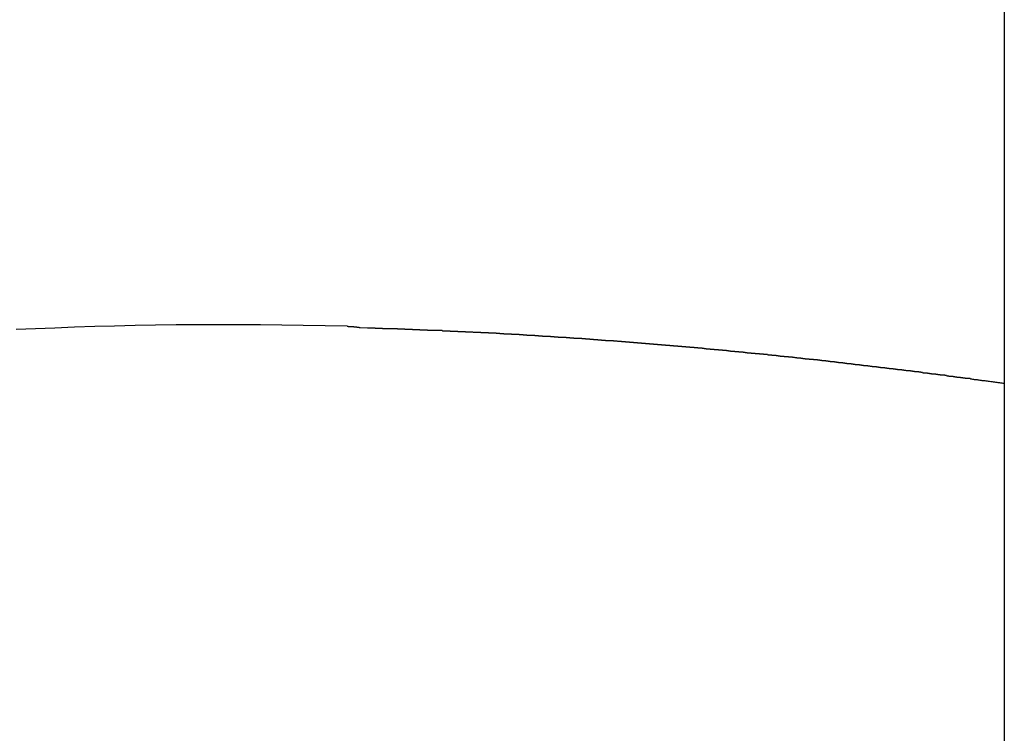
# Model space of a CAD drawing. Extents: x -45.5 to 41.6, y 31.5 to 78.1.
# Drawn here: x 4.8 to 5.6, y 46.1 to 46.7 of the extents above; entities that cross this region are included whole.
import ezdxf

# ---------------------------------------------------------------- set-up
doc = ezdxf.new("R2010")
doc.units = 0
doc.layers.get('0').update_dxf_attribs({"linetype": 'CONTINUOUS'})

msp = doc.modelspace()

# ---------------------------------------------------------------- linework, layer by layer
at = {"color": 0}
for points in [[(5.6496, 60.0556), (5.6496, 38.7196)], [(5.6496, 60.0556), (5.6496, 38.7196)], [(5.6496, 60.0556), (5.6496, 38.7196)], [(5.6496, 60.0556), (5.6496, 38.7196)], [(5.6496, 60.0556), (5.6496, 38.7196)], [(5.6496, 60.0556), (5.6496, 38.7196)], [(5.6496, 60.0556), (5.6496, 38.7196)], [(5.6496, 60.0556), (5.6496, 38.7196)], [(5.6496, 60.0556), (5.6496, 38.7196)], [(5.6496, 60.0556), (5.6496, 38.7196)], [(5.6496, 60.0556), (5.6496, 38.7196)], [(5.6496, 60.0556), (5.6496, 38.7196)], [(5.6496, 60.0556), (5.6496, 38.7196)], [(5.6496, 60.0556), (5.6496, 38.7196)], [(5.6496, 60.0556), (5.6496, 38.7196)], [(5.6496, 60.0556), (5.6496, 38.7196)], [(5.6496, 60.0556), (5.6496, 38.7196)], [(5.6496, 60.0556), (5.6496, 38.7196)], [(5.6496, 60.0556), (5.6496, 38.7196)], [(5.6496, 60.0556), (5.6496, 38.7196)], [(5.6496, 60.0556), (5.6496, 38.7196)], [(5.08, 46.4393), (5.08, 46.4393), (5.0609, 46.4396), (5.042, 46.44), (5.0233, 46.4402), (5.0048, 46.4405), (4.9862, 46.4405), (4.9679, 46.4406), (4.9498, 46.4405), (4.9319, 46.4405), (4.9139, 46.4402), (4.8962, 46.4399), (4.8785, 46.4394), (4.8612, 46.4391), (4.8438, 46.4384), (4.8267, 46.4378), (4.8098, 46.437), (4.7931, 46.4364)], [(5.08, 46.4393), (5.0804, 46.4393), (5.0804, 46.4393), (5.0804, 46.4393), (5.0804, 46.4393), (5.0804, 46.4393), (5.0804, 46.4393), (5.0804, 46.4393), (5.0804, 46.4393), (5.0804, 46.4393), (5.0805, 46.4393), (5.0805, 46.4393), (5.0805, 46.4393), (5.0805, 46.4393), (5.0805, 46.4393), (5.0805, 46.4393), (5.0805, 46.4393), (5.0805, 46.4393), (5.0808, 46.4393), (5.0808, 46.4393), (5.0808, 46.4392), (5.0808, 46.4392), (5.0808, 46.4392), (5.0808, 46.4392), (5.0808, 46.4392), (5.0808, 46.4392), (5.0808, 46.4392), (5.0809, 46.4392), (5.0809, 46.4392), (5.0809, 46.4392), (5.0809, 46.4392), (5.0809, 46.4392), (5.0809, 46.4392), (5.0809, 46.4392), (5.0809, 46.4392), (5.0812, 46.4392), (5.0812, 46.4392), (5.0812, 46.4392), (5.0812, 46.4392), (5.0812, 46.4392), (5.0812, 46.4392), (5.0812, 46.4392), (5.0812, 46.4392), (5.0812, 46.4392), (5.0812, 46.4392), (5.0812, 46.4392), (5.0812, 46.4392), (5.0812, 46.4392), (5.0812, 46.4392), (5.0812, 46.4392), (5.0812, 46.4392), (5.0812, 46.4392), (5.0815, 46.4392), (5.0815, 46.4392), (5.0815, 46.4392), (5.0815, 46.4392), (5.0815, 46.4392), (5.0815, 46.4392), (5.0815, 46.4392), (5.0815, 46.4392), (5.0815, 46.4392), (5.0816, 46.4392), (5.0816, 46.4392), (5.0816, 46.4392), (5.0816, 46.4392), (5.0816, 46.4392), (5.0816, 46.4392), (5.0816, 46.4392), (5.0816, 46.4392), (5.0819, 46.4392), (5.0819, 46.4392), (5.0819, 46.4392), (5.0819, 46.4392), (5.0819, 46.4392), (5.0819, 46.4392), (5.0819, 46.4392), (5.0819, 46.4392), (5.0819, 46.4392), (5.082, 46.4392), (5.082, 46.4392), (5.082, 46.4392), (5.082, 46.4392), (5.082, 46.4392), (5.082, 46.4392), (5.082, 46.4392), (5.082, 46.4392), (5.0823, 46.4392), (5.0823, 46.4392), (5.0823, 46.4392), (5.0823, 46.4392), (5.0823, 46.4392), (5.0823, 46.4392), (5.0823, 46.4392), (5.0823, 46.4392), (5.0823, 46.4392), (5.0824, 46.4392), (5.0824, 46.4392), (5.0824, 46.4392), (5.0824, 46.4392), (5.0824, 46.4392), (5.0824, 46.4392), (5.0824, 46.4392), (5.0824, 46.4392), (5.0827, 46.4392), (5.0827, 46.4392), (5.0827, 46.4392), (5.0827, 46.4392), (5.0827, 46.4392), (5.0827, 46.4392), (5.0827, 46.4392), (5.0827, 46.4392), (5.0827, 46.4392), (5.0827, 46.4392), (5.0827, 46.4392), (5.0827, 46.4392), (5.0827, 46.4392), (5.0827, 46.4392), (5.0827, 46.4392), (5.0827, 46.4392), (5.0827, 46.4392), (5.083, 46.4392), (5.083, 46.4392), (5.083, 46.4391), (5.083, 46.4391), (5.083, 46.4391), (5.083, 46.4391), (5.083, 46.4391), (5.083, 46.4391), (5.083, 46.4391), (5.0831, 46.4391), (5.0831, 46.4391), (5.0831, 46.4391), (5.0831, 46.4391), (5.0831, 46.4391), (5.0831, 46.4391), (5.0831, 46.4391), (5.0831, 46.4391), (5.0834, 46.4391), (5.0834, 46.4391), (5.0834, 46.4391), (5.0834, 46.4391), (5.0834, 46.4391), (5.0834, 46.4391), (5.0834, 46.4391), (5.0834, 46.4391), (5.0834, 46.4391), (5.0835, 46.4391), (5.0835, 46.4391), (5.0835, 46.4391), (5.0835, 46.4391), (5.0835, 46.4391), (5.0835, 46.4391), (5.0835, 46.4391), (5.0835, 46.4391), (5.0838, 46.4391), (5.0838, 46.4391), (5.0838, 46.4391), (5.0838, 46.4391), (5.0838, 46.4391), (5.0838, 46.4391), (5.0838, 46.4391), (5.0838, 46.4391), (5.0838, 46.4391), (5.0839, 46.4391), (5.0839, 46.4391), (5.0839, 46.4391), (5.0839, 46.4391), (5.0839, 46.4391), (5.0839, 46.4391), (5.0839, 46.4391), (5.0839, 46.4391), (5.0842, 46.4391), (5.0842, 46.4391), (5.0842, 46.4391), (5.0842, 46.4391), (5.0842, 46.4391), (5.0842, 46.4391), (5.0842, 46.4391), (5.0842, 46.4391), (5.0842, 46.4391), (5.0842, 46.4391), (5.0842, 46.4391), (5.0842, 46.4391), (5.0842, 46.4391), (5.0842, 46.4391), (5.0842, 46.4391), (5.0842, 46.4391), (5.0842, 46.4391), (5.0845, 46.4391), (5.0845, 46.4391), (5.0845, 46.439), (5.0845, 46.439), (5.0845, 46.439), (5.0845, 46.439), (5.0845, 46.439), (5.0845, 46.439), (5.0845, 46.439), (5.0846, 46.439), (5.0846, 46.439), (5.0846, 46.439), (5.0846, 46.439), (5.0846, 46.439), (5.0846, 46.439), (5.0846, 46.439), (5.0846, 46.439), (5.0849, 46.439), (5.0849, 46.439), (5.0849, 46.439), (5.0849, 46.439), (5.0849, 46.439), (5.0849, 46.439), (5.0849, 46.439), (5.0849, 46.439), (5.0849, 46.439), (5.085, 46.439), (5.085, 46.439), (5.085, 46.439), (5.085, 46.439), (5.085, 46.439), (5.085, 46.439), (5.085, 46.439), (5.085, 46.439), (5.0853, 46.439), (5.0853, 46.439), (5.0853, 46.439), (5.0853, 46.439), (5.0853, 46.439), (5.0853, 46.439), (5.0853, 46.439), (5.0853, 46.439), (5.0853, 46.439), (5.0854, 46.439), (5.0854, 46.439), (5.0854, 46.439), (5.0854, 46.439), (5.0854, 46.439), (5.0854, 46.439), (5.0854, 46.439), (5.0854, 46.439), (5.0857, 46.439), (5.0857, 46.439), (5.0857, 46.4389), (5.0857, 46.4389), (5.0857, 46.4389), (5.0857, 46.4389), (5.0857, 46.4389), (5.0857, 46.4389), (5.0857, 46.4389), (5.0857, 46.4389), (5.0857, 46.4389), (5.0857, 46.4389), (5.0857, 46.4389), (5.0857, 46.4389), (5.0857, 46.4389), (5.0857, 46.4389), (5.0857, 46.4389), (5.086, 46.4389), (5.086, 46.4389), (5.086, 46.4389), (5.086, 46.4389), (5.086, 46.4389), (5.086, 46.4389), (5.086, 46.4389), (5.086, 46.4389), (5.086, 46.4389), (5.0861, 46.4389), (5.0861, 46.4389), (5.0861, 46.4389), (5.0861, 46.4389), (5.0861, 46.4389), (5.0861, 46.4389), (5.0861, 46.4389), (5.0861, 46.4389), (5.0864, 46.4389), (5.0864, 46.4389), (5.0864, 46.4388), (5.0864, 46.4388), (5.0864, 46.4388), (5.0864, 46.4388), (5.0864, 46.4388), (5.0864, 46.4388), (5.0864, 46.4388), (5.0865, 46.4388), (5.0865, 46.4388), (5.0865, 46.4388), (5.0865, 46.4388), (5.0865, 46.4388), (5.0865, 46.4388), (5.0865, 46.4388), (5.0865, 46.4388), (5.0868, 46.4388), (5.0868, 46.4388), (5.0868, 46.4388), (5.0868, 46.4388), (5.0868, 46.4388), (5.0868, 46.4388), (5.0868, 46.4388), (5.0868, 46.4388), (5.0868, 46.4388), (5.0869, 46.4388), (5.0869, 46.4388), (5.0869, 46.4388), (5.0869, 46.4388), (5.0869, 46.4388), (5.0869, 46.4388), (5.0869, 46.4388), (5.0869, 46.4388), (5.0872, 46.4388), (5.0872, 46.4388), (5.0872, 46.4388), (5.0872, 46.4388), (5.0872, 46.4388), (5.0872, 46.4388), (5.0872, 46.4388), (5.0872, 46.4388), (5.0872, 46.4388), (5.0872, 46.4388), (5.0872, 46.4388), (5.0872, 46.4388), (5.0872, 46.4388), (5.0872, 46.4388), (5.0872, 46.4388), (5.0872, 46.4388), (5.0872, 46.4388), (5.0875, 46.4388), (5.0875, 46.4388), (5.0875, 46.4387), (5.0875, 46.4387), (5.0875, 46.4387), (5.0875, 46.4387), (5.0875, 46.4387), (5.0875, 46.4387), (5.0875, 46.4387), (5.0876, 46.4387), (5.0876, 46.4387), (5.0876, 46.4387), (5.0876, 46.4387), (5.0876, 46.4387), (5.0876, 46.4387), (5.0876, 46.4387), (5.0876, 46.4387), (5.0879, 46.4387), (5.0879, 46.4387), (5.0879, 46.4387), (5.0879, 46.4387), (5.0879, 46.4387), (5.0879, 46.4387), (5.0879, 46.4387), (5.0879, 46.4387), (5.0879, 46.4387), (5.088, 46.4387), (5.088, 46.4387), (5.088, 46.4387), (5.088, 46.4387), (5.088, 46.4387), (5.088, 46.4387), (5.088, 46.4387), (5.088, 46.4387), (5.0883, 46.4387), (5.0883, 46.4387), (5.0883, 46.4386), (5.0883, 46.4386), (5.0883, 46.4386), (5.0883, 46.4386), (5.0883, 46.4386), (5.0883, 46.4386), (5.0883, 46.4386), (5.0883, 46.4386), (5.0883, 46.4386), (5.0883, 46.4386), (5.0883, 46.4386), (5.0883, 46.4386), (5.0883, 46.4386), (5.0883, 46.4386), (5.0883, 46.4386), (5.0886, 46.4386), (5.0886, 46.4386), (5.0886, 46.4386), (5.0886, 46.4386), (5.0886, 46.4386), (5.0886, 46.4386), (5.0886, 46.4386), (5.0886, 46.4386), (5.0886, 46.4386), (5.0887, 46.4386), (5.0887, 46.4386), (5.0887, 46.4386), (5.0887, 46.4386), (5.0887, 46.4386), (5.0887, 46.4386), (5.0887, 46.4386), (5.0887, 46.4386), (5.089, 46.4386), (5.089, 46.4386), (5.089, 46.4385), (5.089, 46.4385), (5.089, 46.4385), (5.089, 46.4385), (5.089, 46.4385), (5.089, 46.4385), (5.089, 46.4385), (5.089, 46.4385), (5.089, 46.4385), (5.089, 46.4385), (5.089, 46.4385), (5.089, 46.4385), (5.089, 46.4385), (5.089, 46.4385), (5.089, 46.4385), (5.0893, 46.4385), (5.0893, 46.4385), (5.0893, 46.4385), (5.0893, 46.4385), (5.0893, 46.4385), (5.0893, 46.4385), (5.0893, 46.4385), (5.0893, 46.4385), (5.0893, 46.4385), (5.0894, 46.4385), (5.0894, 46.4385), (5.0894, 46.4385), (5.0894, 46.4385), (5.0894, 46.4385), (5.0894, 46.4385), (5.0894, 46.4385), (5.0894, 46.4385), (5.0897, 46.4385), (5.0897, 46.4385), (5.0897, 46.4384), (5.0897, 46.4384), (5.0897, 46.4384), (5.0897, 46.4384), (5.0897, 46.4384), (5.0897, 46.4384), (5.0897, 46.4384), (5.09, 46.4384), (5.09, 46.4384), (5.09, 46.4384), (5.09, 46.4384), (5.0901, 46.4384), (5.0901, 46.4384), (5.0901, 46.4384), (5.0901, 46.4384), (5.0904, 46.4384), (5.0904, 46.4384), (5.0904, 46.4383), (5.0904, 46.4383), (5.0904, 46.4383), (5.0904, 46.4383), (5.0904, 46.4383), (5.0904, 46.4383), (5.0904, 46.4383), (5.0907, 46.4383), (5.0907, 46.4383), (5.0907, 46.4383), (5.0907, 46.4383), (5.0909, 46.4383), (5.0909, 46.4383), (5.0909, 46.4383), (5.0909, 46.4383), (5.0912, 46.4383)], [(5.0912, 46.4383), (5.0976, 46.4381), (5.0976, 46.4381), (5.0979, 46.4379), (5.0982, 46.4379), (5.0985, 46.4379), (5.0991, 46.4379), (5.0994, 46.4379), (5.0998, 46.4379), (5.1001, 46.4379), (5.1007, 46.4379), (5.101, 46.4379), (5.1013, 46.4379), (5.1016, 46.4379), (5.1022, 46.4379), (5.1025, 46.4379), (5.1031, 46.4379), (5.1034, 46.4379), (5.104, 46.4379), (5.104, 46.4379), (5.1043, 46.4377), (5.1046, 46.4377), (5.1049, 46.4377), (5.1055, 46.4377), (5.1058, 46.4377), (5.1062, 46.4377), (5.1065, 46.4377), (5.1071, 46.4377), (5.1074, 46.4377), (5.1077, 46.4377), (5.108, 46.4377), (5.1086, 46.4377), (5.1089, 46.4377), (5.1095, 46.4377), (5.1098, 46.4377), (5.1104, 46.4377), (5.1104, 46.4377), (5.1107, 46.4375), (5.111, 46.4375), (5.1113, 46.4375), (5.1119, 46.4375), (5.1122, 46.4375), (5.1127, 46.4375), (5.113, 46.4375), (5.1136, 46.4375), (5.1139, 46.4375), (5.1142, 46.4375), (5.1145, 46.4375), (5.1151, 46.4375), (5.1154, 46.4375), (5.116, 46.4375), (5.1163, 46.4375), (5.1169, 46.4375), (5.1169, 46.4375), (5.1172, 46.4373), (5.1175, 46.4373), (5.1178, 46.4373), (5.1184, 46.4373), (5.1187, 46.4373), (5.1191, 46.4373), (5.1194, 46.4373), (5.12, 46.4373), (5.1203, 46.4373), (5.1206, 46.4373), (5.1209, 46.4373), (5.1215, 46.4373), (5.1218, 46.4373), (5.1224, 46.4373), (5.1227, 46.4373), (5.1233, 46.4373), (5.1233, 46.4373), (5.1236, 46.437), (5.1239, 46.437), (5.1242, 46.437), (5.1248, 46.437), (5.1251, 46.437), (5.1256, 46.437), (5.1259, 46.437), (5.1265, 46.437), (5.1268, 46.437), (5.1271, 46.437), (5.1274, 46.437), (5.128, 46.437), (5.1283, 46.437), (5.1289, 46.437), (5.1292, 46.437), (5.1298, 46.437), (5.1298, 46.437), (5.1301, 46.4368), (5.1304, 46.4368), (5.1307, 46.4368), (5.1313, 46.4368), (5.1316, 46.4368), (5.1321, 46.4368), (5.1324, 46.4368), (5.133, 46.4368), (5.1333, 46.4368), (5.1336, 46.4368), (5.1339, 46.4368), (5.1345, 46.4368), (5.1348, 46.4368), (5.1354, 46.4368), (5.1357, 46.4368), (5.1363, 46.4368), (5.1363, 46.4368), (5.1366, 46.4366), (5.1369, 46.4366), (5.1372, 46.4366), (5.1378, 46.4366), (5.1381, 46.4366), (5.1386, 46.4366), (5.1389, 46.4366), (5.1395, 46.4366), (5.1398, 46.4366), (5.1401, 46.4366), (5.1404, 46.4366), (5.141, 46.4366), (5.1413, 46.4366), (5.1419, 46.4366), (5.1422, 46.4366), (5.1428, 46.4366), (5.1428, 46.4366), (5.1431, 46.4363), (5.1434, 46.4363), (5.1437, 46.4363), (5.1443, 46.4363), (5.1446, 46.4363), (5.1451, 46.4363), (5.1454, 46.4363), (5.146, 46.4363), (5.1463, 46.4363), (5.1466, 46.4363), (5.1469, 46.4363), (5.1475, 46.4363), (5.1478, 46.4363), (5.1484, 46.4363), (5.1487, 46.4363), (5.1493, 46.4363), (5.1493, 46.4363), (5.1496, 46.436), (5.1499, 46.436), (5.1502, 46.436), (5.1508, 46.436), (5.1511, 46.436), (5.1517, 46.436), (5.152, 46.436), (5.1526, 46.436), (5.1529, 46.436), (5.1532, 46.436), (5.1535, 46.436), (5.1541, 46.436), (5.1544, 46.436), (5.155, 46.436), (5.1553, 46.436), (5.1559, 46.436), (5.1559, 46.436), (5.1562, 46.4358), (5.1565, 46.4358), (5.1568, 46.4358), (5.1574, 46.4358), (5.1577, 46.4358), (5.1582, 46.4358), (5.1585, 46.4358), (5.1591, 46.4358), (5.1594, 46.4358), (5.1597, 46.4358), (5.16, 46.4358), (5.1606, 46.4358), (5.1609, 46.4358), (5.1615, 46.4358), (5.1618, 46.4358), (5.1624, 46.4358), (5.1624, 46.4358), (5.1627, 46.4355), (5.163, 46.4355), (5.1633, 46.4355), (5.1639, 46.4355), (5.1642, 46.4355), (5.1648, 46.4355), (5.1651, 46.4355), (5.1657, 46.4355), (5.166, 46.4355), (5.1663, 46.4355), (5.1666, 46.4355), (5.1672, 46.4355), (5.1675, 46.4355), (5.1681, 46.4355), (5.1684, 46.4355), (5.169, 46.4355), (5.169, 46.4355), (5.1693, 46.4352), (5.1696, 46.4352), (5.1699, 46.4352), (5.1705, 46.4352), (5.1708, 46.4352), (5.1714, 46.4352), (5.1717, 46.4352), (5.1723, 46.4352), (5.1726, 46.4352), (5.1729, 46.4352), (5.1732, 46.4352), (5.1738, 46.4352), (5.1741, 46.4352), (5.1747, 46.4352), (5.175, 46.4352), (5.1756, 46.4352), (5.1756, 46.4352), (5.1759, 46.4349), (5.1762, 46.4349), (5.1765, 46.4349), (5.1771, 46.4349), (5.1774, 46.4349), (5.178, 46.4349), (5.1783, 46.4349), (5.1789, 46.4349), (5.1792, 46.4348), (5.1795, 46.4348), (5.1798, 46.4348), (5.1804, 46.4348), (5.1807, 46.4348), (5.1813, 46.4348), (5.1816, 46.4348), (5.1822, 46.4348), (5.1822, 46.4348), (5.1825, 46.4345), (5.1828, 46.4345), (5.1831, 46.4345), (5.1837, 46.4345), (5.184, 46.4345), (5.1846, 46.4345), (5.1849, 46.4345), (5.1855, 46.4345), (5.1858, 46.4345), (5.1861, 46.4345), (5.1864, 46.4345), (5.187, 46.4345), (5.1873, 46.4345), (5.1879, 46.4345), (5.1882, 46.4345), (5.1888, 46.4345), (5.1888, 46.4345), (5.1891, 46.4342), (5.1894, 46.4342), (5.1897, 46.4342), (5.1903, 46.4342), (5.1906, 46.4342), (5.1912, 46.4342), (5.1915, 46.4342), (5.1921, 46.4342), (5.1924, 46.4342), (5.1928, 46.4342), (5.1931, 46.4342), (5.1937, 46.4342), (5.194, 46.4342), (5.1946, 46.4342), (5.1949, 46.4342), (5.1955, 46.4342), (5.1955, 46.4342), (5.1958, 46.4339), (5.1961, 46.4339), (5.1964, 46.4339), (5.197, 46.4339), (5.1973, 46.4339), (5.1979, 46.4339), (5.1982, 46.4339), (5.1988, 46.4339), (5.1991, 46.4338), (5.1994, 46.4338), (5.1997, 46.4338), (5.2003, 46.4338), (5.2006, 46.4338), (5.2012, 46.4338), (5.2015, 46.4338), (5.2021, 46.4338), (5.2021, 46.4338), (5.2024, 46.4335), (5.2027, 46.4335), (5.203, 46.4335), (5.2036, 46.4335), (5.2039, 46.4335), (5.2045, 46.4335), (5.2048, 46.4335), (5.2054, 46.4335), (5.2057, 46.4335), (5.2061, 46.4335), (5.2064, 46.4335), (5.207, 46.4335), (5.2073, 46.4335), (5.2079, 46.4335), (5.2082, 46.4335), (5.2088, 46.4335), (5.2088, 46.4335), (5.2091, 46.4332), (5.2094, 46.4332), (5.2097, 46.4332), (5.2103, 46.4332), (5.2106, 46.4332), (5.2112, 46.4332), (5.2115, 46.4332), (5.2121, 46.4332), (5.2124, 46.4331), (5.2128, 46.4331), (5.2131, 46.4331), (5.2137, 46.4331), (5.214, 46.4331), (5.2146, 46.4331), (5.2149, 46.4331), (5.2155, 46.4331), (5.2155, 46.4331), (5.2158, 46.4328), (5.2161, 46.4328), (5.2164, 46.4328), (5.217, 46.4328), (5.2173, 46.4328), (5.2179, 46.4328), (5.2182, 46.4328), (5.2188, 46.4328), (5.2191, 46.4327), (5.2195, 46.4327), (5.2198, 46.4327), (5.2204, 46.4327), (5.2207, 46.4327), (5.2213, 46.4327), (5.2216, 46.4327), (5.2222, 46.4327), (5.2222, 46.4327), (5.2225, 46.4324), (5.2228, 46.4324), (5.2231, 46.4324), (5.2237, 46.4324), (5.224, 46.4324), (5.2246, 46.4324), (5.2249, 46.4324), (5.2255, 46.4324), (5.2258, 46.4324), (5.2262, 46.4324), (5.2265, 46.4324), (5.2271, 46.4324), (5.2274, 46.4324), (5.228, 46.4324), (5.2283, 46.4324), (5.2289, 46.4324), (5.2289, 46.4324), (5.2292, 46.4321), (5.2295, 46.4321), (5.2298, 46.4321), (5.2304, 46.4321), (5.2307, 46.4321), (5.2313, 46.4321), (5.2316, 46.4321), (5.2322, 46.4321), (5.2325, 46.432), (5.2329, 46.432), (5.2332, 46.432), (5.2338, 46.432), (5.2341, 46.432), (5.2347, 46.432), (5.235, 46.432), (5.2356, 46.432), (5.2356, 46.432), (5.2359, 46.4317), (5.2362, 46.4317), (5.2365, 46.4317), (5.2371, 46.4317), (5.2374, 46.4317), (5.238, 46.4317), (5.2383, 46.4317), (5.2389, 46.4317), (5.2392, 46.4315), (5.2397, 46.4315), (5.24, 46.4315), (5.2406, 46.4315), (5.2409, 46.4315), (5.2415, 46.4315), (5.2418, 46.4315), (5.2424, 46.4315), (5.2424, 46.4315), (5.2427, 46.4312), (5.243, 46.4312), (5.2433, 46.4312), (5.2439, 46.4312), (5.2442, 46.4312), (5.2448, 46.4312), (5.2451, 46.4312), (5.2457, 46.4312), (5.246, 46.4311), (5.2464, 46.4311), (5.2467, 46.4311), (5.2473, 46.4311), (5.2476, 46.4311), (5.2482, 46.4311), (5.2485, 46.4311), (5.2491, 46.4311), (5.2491, 46.4311), (5.2494, 46.4308), (5.2497, 46.4308), (5.25, 46.4308), (5.2506, 46.4308), (5.2509, 46.4308), (5.2515, 46.4308), (5.2518, 46.4308), (5.2524, 46.4308), (5.2527, 46.4307), (5.2532, 46.4307), (5.2535, 46.4307), (5.2541, 46.4307), (5.2544, 46.4307), (5.255, 46.4307), (5.2553, 46.4307), (5.2559, 46.4307), (5.2559, 46.4307), (5.2562, 46.4304), (5.2565, 46.4304), (5.2568, 46.4304), (5.2574, 46.4304), (5.2577, 46.4304), (5.2583, 46.4304), (5.2586, 46.4304), (5.2592, 46.4304), (5.2595, 46.4303), (5.26, 46.4303), (5.2603, 46.4303), (5.2609, 46.4303), (5.2612, 46.4303), (5.2618, 46.4303), (5.2621, 46.4303), (5.2627, 46.4303), (5.2627, 46.4303), (5.263, 46.43), (5.2633, 46.43), (5.2636, 46.43), (5.2642, 46.43), (5.2645, 46.43), (5.2651, 46.43), (5.2654, 46.43), (5.266, 46.43), (5.2663, 46.4298), (5.2668, 46.4298), (5.2671, 46.4298), (5.2677, 46.4298), (5.268, 46.4298), (5.2686, 46.4298), (5.2689, 46.4298), (5.2695, 46.4298), (5.2695, 46.4298), (5.2698, 46.4295), (5.2701, 46.4295), (5.2704, 46.4295), (5.271, 46.4295), (5.2713, 46.4295), (5.2719, 46.4295), (5.2722, 46.4295), (5.2728, 46.4295), (5.2731, 46.4293), (5.2736, 46.4293), (5.2739, 46.4293), (5.2745, 46.4293), (5.2748, 46.4293), (5.2754, 46.4293), (5.2757, 46.4293), (5.2763, 46.4293), (5.2763, 46.4293), (5.2766, 46.429), (5.2769, 46.429), (5.2772, 46.429), (5.2778, 46.429), (5.2781, 46.429), (5.2787, 46.429), (5.279, 46.429), (5.2796, 46.429), (5.2799, 46.4289), (5.2804, 46.4289), (5.2807, 46.4289), (5.2813, 46.4289), (5.2816, 46.4289), (5.2822, 46.4289), (5.2825, 46.4289), (5.2831, 46.4289), (5.2831, 46.4289), (5.2834, 46.4286), (5.2837, 46.4286), (5.284, 46.4286), (5.2846, 46.4286), (5.2849, 46.4286), (5.2855, 46.4286), (5.2858, 46.4286), (5.2864, 46.4286), (5.2867, 46.4284), (5.2873, 46.4284), (5.2876, 46.4284), (5.2882, 46.4284), (5.2885, 46.4284), (5.2891, 46.4284), (5.2894, 46.4284), (5.29, 46.4284), (5.29, 46.4284), (5.2903, 46.4281), (5.2906, 46.4281), (5.2909, 46.4281), (5.2915, 46.4281), (5.2918, 46.4281), (5.2924, 46.4281), (5.2927, 46.4281), (5.2933, 46.4281), (5.2936, 46.4279), (5.2942, 46.4279), (5.2945, 46.4279), (5.2951, 46.4279), (5.2954, 46.4279), (5.296, 46.4279), (5.2963, 46.4279), (5.2969, 46.4279), (5.2969, 46.4279), (5.2972, 46.4276), (5.2975, 46.4276), (5.2978, 46.4276), (5.2984, 46.4276), (5.2987, 46.4276), (5.2993, 46.4276), (5.2996, 46.4276), (5.3002, 46.4276), (5.3005, 46.4274), (5.301, 46.4274), (5.3013, 46.4274), (5.3019, 46.4274), (5.3022, 46.4274), (5.3028, 46.4274), (5.3031, 46.4274), (5.3037, 46.4274), (5.3037, 46.4274), (5.304, 46.4271), (5.3043, 46.4271), (5.3046, 46.4271), (5.3052, 46.4271), (5.3055, 46.4271), (5.3061, 46.4271), (5.3064, 46.4271), (5.307, 46.4271), (5.3073, 46.4269), (5.3079, 46.4269), (5.3082, 46.4269), (5.3088, 46.4269), (5.3091, 46.4269), (5.3097, 46.4269), (5.31, 46.4269), (5.3106, 46.4269), (5.3106, 46.4269), (5.3109, 46.4266), (5.3112, 46.4266), (5.3115, 46.4266), (5.3121, 46.4266), (5.3124, 46.4266), (5.313, 46.4266), (5.3133, 46.4266), (5.3139, 46.4266), (5.3142, 46.4263), (5.3148, 46.4263), (5.3151, 46.4263), (5.3157, 46.4263), (5.316, 46.4263), (5.3166, 46.4263), (5.3169, 46.4263), (5.3175, 46.4263), (5.3175, 46.4263), (5.3178, 46.426), (5.3182, 46.426), (5.3185, 46.426), (5.3191, 46.426), (5.3194, 46.426), (5.32, 46.426), (5.3203, 46.426), (5.3209, 46.426), (5.3212, 46.4258), (5.3218, 46.4258), (5.3221, 46.4258), (5.3227, 46.4258), (5.323, 46.4258), (5.3236, 46.4258), (5.3239, 46.4258), (5.3245, 46.4258), (5.3245, 46.4258), (5.3248, 46.4255), (5.3251, 46.4255), (5.3254, 46.4255), (5.326, 46.4255), (5.3263, 46.4255), (5.3269, 46.4255), (5.3272, 46.4255), (5.3278, 46.4255), (5.3281, 46.4253), (5.3287, 46.4253), (5.329, 46.4253), (5.3296, 46.4253), (5.3299, 46.4253), (5.3305, 46.4253), (5.3308, 46.4253), (5.3314, 46.4253), (5.3314, 46.4253), (5.3317, 46.425), (5.3321, 46.425), (5.3324, 46.425), (5.333, 46.425), (5.3333, 46.425), (5.3339, 46.425), (5.3342, 46.425), (5.3348, 46.425), (5.3351, 46.4247), (5.3357, 46.4247), (5.336, 46.4247), (5.3366, 46.4247), (5.3369, 46.4247), (5.3375, 46.4247), (5.3378, 46.4247), (5.3384, 46.4247), (5.3384, 46.4247), (5.3387, 46.4244), (5.339, 46.4244), (5.3393, 46.4244), (5.3399, 46.4244), (5.3402, 46.4244), (5.3408, 46.4244), (5.3411, 46.4244), (5.3417, 46.4244), (5.342, 46.4241), (5.3426, 46.4241), (5.3429, 46.4241), (5.3435, 46.4241), (5.3438, 46.4241), (5.3444, 46.4241), (5.3447, 46.4241), (5.3453, 46.4241), (5.3453, 46.4241), (5.3456, 46.4238), (5.346, 46.4238), (5.3463, 46.4238), (5.3469, 46.4238), (5.3472, 46.4238), (5.3478, 46.4238), (5.3481, 46.4238), (5.3487, 46.4238), (5.349, 46.4236), (5.3496, 46.4236), (5.3499, 46.4236), (5.3505, 46.4236), (5.3508, 46.4236), (5.3514, 46.4236), (5.3517, 46.4236), (5.3523, 46.4236), (5.3523, 46.4236), (5.3526, 46.4233), (5.353, 46.4233), (5.3533, 46.4233), (5.3539, 46.4233), (5.3542, 46.4233), (5.3548, 46.4233), (5.3551, 46.4233), (5.3557, 46.4233), (5.356, 46.423), (5.3566, 46.423), (5.3569, 46.423), (5.3575, 46.423), (5.3578, 46.423), (5.3584, 46.423), (5.3587, 46.423), (5.3593, 46.423), (5.3593, 46.423), (5.3596, 46.4227), (5.36, 46.4227), (5.3603, 46.4227), (5.3609, 46.4227), (5.3612, 46.4227), (5.3618, 46.4227), (5.3621, 46.4227), (5.3627, 46.4227), (5.363, 46.4224), (5.3636, 46.4224), (5.3639, 46.4224), (5.3645, 46.4224), (5.3648, 46.4224), (5.3654, 46.4224), (5.3657, 46.4224), (5.3663, 46.4224), (5.3663, 46.4224), (5.3666, 46.4221), (5.367, 46.4221), (5.3673, 46.4221), (5.3679, 46.4221), (5.3682, 46.422), (5.3688, 46.422), (5.3691, 46.422), (5.3697, 46.422), (5.37, 46.4217), (5.3706, 46.4217), (5.3709, 46.4217), (5.3715, 46.4217), (5.3718, 46.4217), (5.3724, 46.4217), (5.3727, 46.4217), (5.3733, 46.4217), (5.3733, 46.4217), (5.3736, 46.4214), (5.3741, 46.4214), (5.3744, 46.4214), (5.375, 46.4214), (5.3753, 46.4214), (5.3759, 46.4214), (5.3762, 46.4214), (5.3768, 46.4214), (5.3771, 46.4211), (5.3777, 46.4211), (5.378, 46.4211), (5.3786, 46.4211), (5.3789, 46.4211), (5.3795, 46.4211), (5.3798, 46.4211), (5.3804, 46.4211), (5.3804, 46.4211), (5.3807, 46.4208), (5.3811, 46.4208), (5.3814, 46.4208), (5.382, 46.4208), (5.3823, 46.4208), (5.3829, 46.4208), (5.3832, 46.4208), (5.3838, 46.4208), (5.3841, 46.4205), (5.3847, 46.4205), (5.385, 46.4205), (5.3856, 46.4205), (5.3859, 46.4205), (5.3865, 46.4205), (5.3868, 46.4205), (5.3874, 46.4205), (5.3874, 46.4205), (5.3877, 46.4202), (5.3882, 46.4202), (5.3885, 46.4202), (5.3891, 46.4202), (5.3894, 46.4201), (5.39, 46.4201), (5.3903, 46.4201), (5.3909, 46.4201), (5.3912, 46.4198), (5.3918, 46.4198), (5.3921, 46.4198), (5.3927, 46.4198), (5.393, 46.4198), (5.3936, 46.4198), (5.3939, 46.4198), (5.3945, 46.4198), (5.3945, 46.4198), (5.3948, 46.4195), (5.3952, 46.4195), (5.3955, 46.4195), (5.3961, 46.4195), (5.3964, 46.4195), (5.397, 46.4195), (5.3973, 46.4195), (5.3979, 46.4195), (5.3982, 46.4192), (5.3988, 46.4192), (5.3991, 46.4192), (5.3997, 46.4192), (5.4, 46.4192), (5.4006, 46.4192), (5.4009, 46.4192), (5.4015, 46.4192), (5.4015, 46.4192), (5.4018, 46.4189), (5.4023, 46.4189), (5.4026, 46.4189), (5.4032, 46.4189), (5.4035, 46.4188), (5.4041, 46.4188), (5.4044, 46.4188), (5.405, 46.4188), (5.4053, 46.4185), (5.4059, 46.4185), (5.4062, 46.4185), (5.4068, 46.4185), (5.4071, 46.4185), (5.4077, 46.4185), (5.408, 46.4185), (5.4086, 46.4185), (5.4086, 46.4185), (5.4089, 46.4182), (5.4094, 46.4182), (5.4097, 46.4182), (5.4103, 46.4182), (5.4106, 46.4181), (5.4112, 46.4181), (5.4115, 46.4181), (5.4121, 46.4181), (5.4124, 46.4178), (5.413, 46.4178), (5.4133, 46.4178), (5.4139, 46.4178), (5.4142, 46.4178), (5.4148, 46.4178), (5.4151, 46.4178), (5.4157, 46.4178), (5.4157, 46.4178), (5.416, 46.4175), (5.4166, 46.4175), (5.4169, 46.4175), (5.4175, 46.4175), (5.4178, 46.4174), (5.4184, 46.4174), (5.4187, 46.4174), (5.4193, 46.4174), (5.4196, 46.4171), (5.4202, 46.4171), (5.4205, 46.4171), (5.4211, 46.4171), (5.4214, 46.4171), (5.422, 46.4171), (5.4223, 46.4171), (5.4229, 46.4171), (5.4229, 46.4171), (5.4232, 46.4168), (5.4237, 46.4168), (5.424, 46.4168), (5.4246, 46.4168), (5.4249, 46.4167), (5.4255, 46.4167), (5.4258, 46.4167), (5.4264, 46.4167), (5.4267, 46.4164), (5.4273, 46.4164), (5.4276, 46.4164), (5.4282, 46.4164), (5.4285, 46.4164), (5.4291, 46.4164), (5.4294, 46.4164), (5.43, 46.4164), (5.43, 46.4164), (5.4303, 46.4161), (5.4308, 46.4161), (5.4311, 46.4161), (5.4317, 46.4161), (5.432, 46.416), (5.4326, 46.416), (5.4329, 46.416), (5.4335, 46.416), (5.4338, 46.4157), (5.4344, 46.4157), (5.4347, 46.4157), (5.4353, 46.4157), (5.4356, 46.4157), (5.4362, 46.4157), (5.4365, 46.4157), (5.4371, 46.4157), (5.4371, 46.4157), (5.4374, 46.4154), (5.438, 46.4154), (5.4383, 46.4154), (5.4389, 46.4154), (5.4392, 46.4153), (5.4398, 46.4153), (5.4401, 46.4153), (5.4407, 46.4153), (5.441, 46.415), (5.4416, 46.415), (5.4419, 46.415), (5.4425, 46.415), (5.4428, 46.415), (5.4434, 46.415), (5.4437, 46.415), (5.4443, 46.415), (5.4443, 46.415), (5.4446, 46.4147), (5.4452, 46.4147), (5.4455, 46.4147), (5.4461, 46.4147), (5.4464, 46.4146), (5.447, 46.4146), (5.4473, 46.4146), (5.4479, 46.4146), (5.4482, 46.4143), (5.4488, 46.4143), (5.4491, 46.4143), (5.4497, 46.4143), (5.45, 46.4143), (5.4506, 46.4143), (5.4509, 46.4143), (5.4515, 46.4143), (5.4515, 46.4143), (5.4518, 46.414), (5.4523, 46.414), (5.4526, 46.414), (5.4532, 46.414), (5.4535, 46.4138), (5.4541, 46.4138), (5.4544, 46.4138), (5.455, 46.4138), (5.4553, 46.4135), (5.4559, 46.4135), (5.4562, 46.4135), (5.4568, 46.4135), (5.4571, 46.4135), (5.4577, 46.4135), (5.458, 46.4135), (5.4586, 46.4135), (5.4586, 46.4135), (5.4589, 46.4132), (5.4595, 46.4132), (5.4598, 46.4132), (5.4604, 46.4132), (5.4607, 46.413), (5.4613, 46.413), (5.4616, 46.413), (5.4622, 46.413), (5.4625, 46.4127), (5.4631, 46.4127), (5.4634, 46.4127), (5.464, 46.4127), (5.4643, 46.4127), (5.4649, 46.4127), (5.4652, 46.4127), (5.4658, 46.4127), (5.4658, 46.4127), (5.4661, 46.4124), (5.4667, 46.4124), (5.467, 46.4124), (5.4676, 46.4124), (5.4679, 46.4123), (5.4685, 46.4123), (5.4688, 46.4123), (5.4694, 46.4123), (5.4697, 46.412), (5.4703, 46.412), (5.4706, 46.412), (5.4712, 46.412), (5.4715, 46.412), (5.4721, 46.412), (5.4724, 46.412), (5.473, 46.412), (5.473, 46.412), (5.4733, 46.4117), (5.4739, 46.4117), (5.4742, 46.4117), (5.4748, 46.4117), (5.4751, 46.4115), (5.4757, 46.4115), (5.476, 46.4115), (5.4766, 46.4115), (5.4769, 46.4112), (5.4775, 46.4112), (5.4778, 46.4112), (5.4784, 46.4112), (5.4787, 46.4112), (5.4793, 46.4112), (5.4797, 46.4112), (5.4803, 46.4112), (5.4803, 46.4112), (5.4806, 46.4109), (5.4812, 46.4109), (5.4815, 46.4109), (5.4821, 46.4109), (5.4824, 46.4107), (5.483, 46.4107), (5.4833, 46.4107), (5.4839, 46.4107), (5.4842, 46.4104), (5.4848, 46.4104), (5.4851, 46.4104), (5.4857, 46.4104), (5.486, 46.4104), (5.4866, 46.4104), (5.4869, 46.4104), (5.4875, 46.4104), (5.4875, 46.4104), (5.4878, 46.4101), (5.4884, 46.4101), (5.4887, 46.4101), (5.4893, 46.4101), (5.4896, 46.4099), (5.4902, 46.4099), (5.4905, 46.4099), (5.4911, 46.4099), (5.4914, 46.4096), (5.492, 46.4096), (5.4923, 46.4096), (5.4929, 46.4096), (5.4932, 46.4096), (5.4938, 46.4096), (5.4941, 46.4096), (5.4947, 46.4096), (5.4947, 46.4096), (5.495, 46.4093), (5.4956, 46.4093), (5.4959, 46.4093), (5.4965, 46.4093), (5.4968, 46.4091), (5.4974, 46.4091), (5.4977, 46.4091), (5.4983, 46.4091), (5.4986, 46.4088), (5.4992, 46.4088), (5.4995, 46.4088), (5.5001, 46.4088), (5.5004, 46.4088), (5.501, 46.4088), (5.5014, 46.4088), (5.502, 46.4088), (5.502, 46.4088), (5.5023, 46.4085), (5.5029, 46.4085), (5.5032, 46.4085), (5.5038, 46.4085), (5.5041, 46.4082), (5.5047, 46.4082), (5.505, 46.4082), (5.5056, 46.4082), (5.5059, 46.4079), (5.5065, 46.4079), (5.5068, 46.4079), (5.5074, 46.4079), (5.5077, 46.4079), (5.5083, 46.4079), (5.5087, 46.4079), (5.5093, 46.4079), (5.5093, 46.4079), (5.5096, 46.4076), (5.5102, 46.4076), (5.5105, 46.4076), (5.5111, 46.4076), (5.5114, 46.4074), (5.512, 46.4074), (5.5123, 46.4074), (5.5129, 46.4074), (5.5132, 46.4071), (5.5138, 46.4071), (5.5141, 46.4071), (5.5147, 46.4071), (5.515, 46.4071), (5.5156, 46.4071), (5.5159, 46.4071), (5.5165, 46.4071), (5.5165, 46.4071), (5.5168, 46.4068), (5.5174, 46.4068), (5.5177, 46.4068), (5.5183, 46.4068), (5.5186, 46.4066), (5.5192, 46.4066), (5.5195, 46.4066), (5.5201, 46.4066), (5.5204, 46.4063), (5.521, 46.4063), (5.5213, 46.4063), (5.5219, 46.4063), (5.5222, 46.4063), (5.5228, 46.4063), (5.5232, 46.4063), (5.5238, 46.4063), (5.5238, 46.4063), (5.5241, 46.406), (5.5247, 46.406), (5.525, 46.406), (5.5256, 46.406), (5.5259, 46.4057), (5.5265, 46.4057), (5.5268, 46.4057), (5.5274, 46.4057), (5.5277, 46.4054), (5.5283, 46.4054), (5.5286, 46.4054), (5.5292, 46.4054), (5.5295, 46.4054), (5.5301, 46.4054), (5.5305, 46.4054), (5.5311, 46.4054), (5.5311, 46.4054), (5.5314, 46.4051), (5.532, 46.4051), (5.5323, 46.4051), (5.5329, 46.4051), (5.5332, 46.4048), (5.5338, 46.4048), (5.5341, 46.4048), (5.5347, 46.4048), (5.535, 46.4045), (5.5356, 46.4045), (5.5359, 46.4045), (5.5365, 46.4045), (5.5368, 46.4045), (5.5374, 46.4045), (5.5379, 46.4045), (5.5385, 46.4045), (5.5385, 46.4045), (5.5388, 46.4042), (5.5394, 46.4042), (5.5397, 46.4042), (5.5403, 46.4042), (5.5406, 46.4039), (5.5412, 46.4039), (5.5415, 46.4039), (5.5421, 46.4039), (5.5424, 46.4036), (5.543, 46.4036), (5.5433, 46.4036), (5.5439, 46.4036), (5.5442, 46.4036), (5.5448, 46.4036), (5.5452, 46.4036), (5.5458, 46.4036), (5.5458, 46.4036), (5.5461, 46.4033), (5.5467, 46.4033), (5.547, 46.4033), (5.5476, 46.4033), (5.5479, 46.4031), (5.5485, 46.4031), (5.5488, 46.4031), (5.5494, 46.4031), (5.5497, 46.4028), (5.5503, 46.4028), (5.5506, 46.4028), (5.5512, 46.4028), (5.5515, 46.4028), (5.5521, 46.4028), (5.5525, 46.4028), (5.5531, 46.4028), (5.5531, 46.4028), (5.5534, 46.4025), (5.554, 46.4025), (5.5543, 46.4025), (5.5549, 46.4025), (5.5552, 46.4022), (5.5558, 46.4022), (5.5561, 46.4022), (5.5567, 46.4022), (5.557, 46.4019), (5.5576, 46.4019), (5.5579, 46.4019), (5.5585, 46.4019), (5.5588, 46.4018), (5.5594, 46.4018), (5.5599, 46.4018), (5.5605, 46.4018), (5.5605, 46.4018), (5.5608, 46.4015), (5.5614, 46.4015), (5.5617, 46.4015), (5.5623, 46.4015), (5.5626, 46.4012), (5.5632, 46.4012), (5.5635, 46.4012), (5.5641, 46.4012), (5.5644, 46.4009), (5.565, 46.4009), (5.5653, 46.4009), (5.5659, 46.4009), (5.5662, 46.4009), (5.5668, 46.4009), (5.5673, 46.4009), (5.5679, 46.4009), (5.5679, 46.4009), (5.5682, 46.4006), (5.5688, 46.4006), (5.5691, 46.4006), (5.5697, 46.4006), (5.57, 46.4003), (5.5706, 46.4003), (5.5709, 46.4003), (5.5715, 46.4003), (5.5718, 46.4), (5.5724, 46.4), (5.5727, 46.4), (5.5733, 46.4), (5.5736, 46.4), (5.5742, 46.4), (5.5746, 46.4), (5.5752, 46.4), (5.5752, 46.4), (5.5755, 46.3997), (5.5761, 46.3997), (5.5764, 46.3997), (5.577, 46.3997), (5.5773, 46.3994), (5.5779, 46.3994), (5.5782, 46.3994), (5.5788, 46.3994), (5.5791, 46.3991), (5.5797, 46.3991), (5.58, 46.3991), (5.5806, 46.3991), (5.5809, 46.3991), (5.5815, 46.3991), (5.582, 46.3991), (5.5826, 46.3991), (5.5826, 46.3991), (5.5829, 46.3988), (5.5835, 46.3988), (5.5838, 46.3988), (5.5844, 46.3988), (5.5847, 46.3985), (5.5853, 46.3985), (5.5856, 46.3985), (5.5862, 46.3985), (5.5865, 46.3982), (5.5871, 46.3982), (5.5874, 46.3982), (5.588, 46.3982), (5.5883, 46.3981), (5.5889, 46.3981), (5.5894, 46.3981), (5.59, 46.3981), (5.59, 46.3981), (5.5903, 46.3978), (5.5909, 46.3978), (5.5912, 46.3978), (5.5918, 46.3978), (5.5921, 46.3975), (5.5927, 46.3975), (5.5932, 46.3975), (5.5938, 46.3975), (5.5941, 46.3972), (5.5947, 46.3972), (5.595, 46.3972), (5.5956, 46.3972), (5.5959, 46.3971), (5.5965, 46.3971), (5.5971, 46.3971), (5.5977, 46.3971), (5.5977, 46.3971), (5.598, 46.3968), (5.5986, 46.3968), (5.5989, 46.3968), (5.5995, 46.3968), (5.5998, 46.3965), (5.6004, 46.3965), (5.6007, 46.3965), (5.6013, 46.3965), (5.6016, 46.3962), (5.6022, 46.3962), (5.6025, 46.3962), (5.6031, 46.3962), (5.6034, 46.3962), (5.604, 46.3962), (5.6043, 46.3962), (5.6049, 46.3962), (5.6049, 46.3962), (5.6052, 46.3959), (5.6055, 46.3959), (5.6058, 46.3959), (5.6064, 46.3959), (5.6067, 46.3956), (5.6072, 46.3956), (5.6075, 46.3956), (5.6081, 46.3956), (5.6084, 46.3953), (5.6087, 46.3953), (5.609, 46.3953), (5.6096, 46.3953), (5.6099, 46.3953), (5.6105, 46.3953), (5.6108, 46.3953), (5.6114, 46.3953), (5.6114, 46.3953), (5.6117, 46.395), (5.6123, 46.395), (5.6128, 46.395), (5.6134, 46.395), (5.6137, 46.3947), (5.6143, 46.3947), (5.6149, 46.3947), (5.6155, 46.3947), (5.6158, 46.3944), (5.6164, 46.3944), (5.617, 46.3944), (5.6176, 46.3944), (5.6179, 46.3942), (5.6185, 46.3942), (5.6191, 46.3942), (5.6197, 46.3942), (5.6197, 46.3942), (5.6203, 46.3939), (5.6212, 46.3939), (5.6219, 46.3936), (5.6228, 46.3936), (5.6234, 46.3933), (5.6243, 46.3933), (5.6252, 46.3933), (5.6261, 46.3933), (5.6267, 46.393), (5.6276, 46.393), (5.6285, 46.3927), (5.6294, 46.3927), (5.63, 46.3924), (5.6309, 46.3924), (5.6318, 46.3924), (5.6327, 46.3924), (5.6327, 46.3924), (5.6336, 46.3921), (5.6348, 46.3921), (5.6357, 46.3918), (5.6369, 46.3918), (5.6378, 46.3915), (5.639, 46.3915), (5.6399, 46.3912), (5.6411, 46.3912), (5.642, 46.3909), (5.6432, 46.3909), (5.6441, 46.3906), (5.6453, 46.3906), (5.6462, 46.3903), (5.6474, 46.3903), (5.6484, 46.3901), (5.6496, 46.3901)]]:
    msp.add_lwpolyline(points, dxfattribs=at)

doc.saveas('drawing.dxf')
